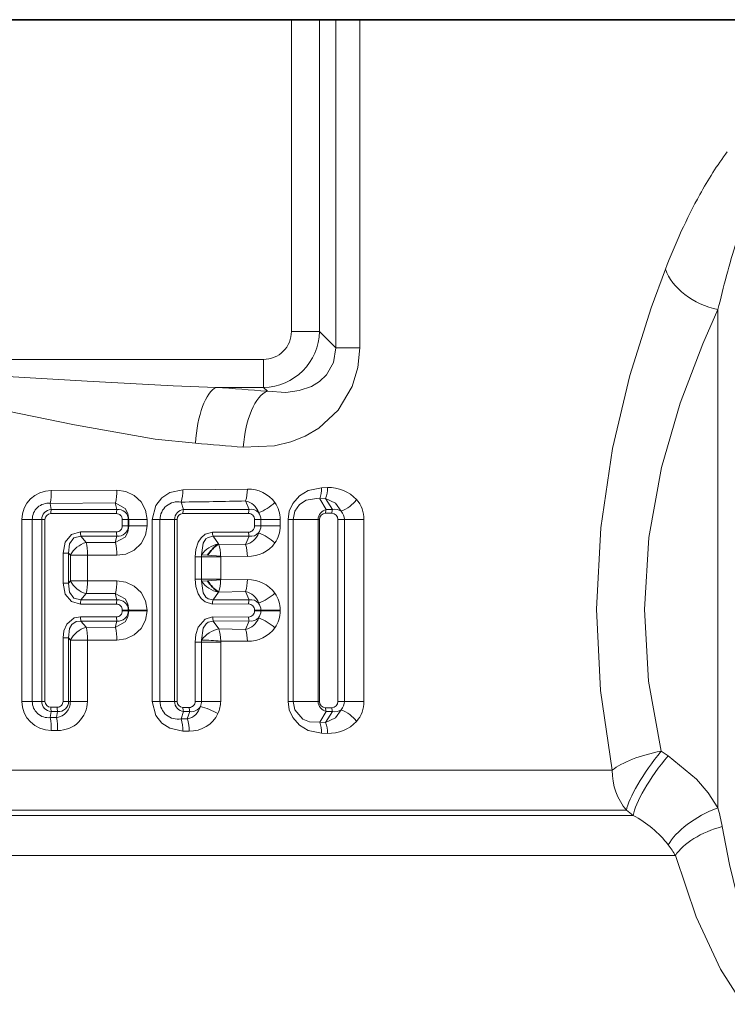
# Model space of a CAD drawing. Extents: x 0 to 210, y 0 to 297.
# Drawn here: x 100 to 109, y 122 to 134 of the extents above; entities that cross this region are included whole.
import ezdxf

# ---------------------------------------------------------------- set-up
doc = ezdxf.new("R2010")
doc.units = 0

msp = doc.modelspace()

# ---------------------------------------------------------------- linework, layer by layer
at = {"color": 7, "lineweight": 35}
msp.add_line((109.998344, 133.726379), (87.665016, 133.726379), dxfattribs=at)
at = {"color": 7, "lineweight": 13}
for p, q in [((103.551979, 133.726379), (103.551979, 130.067673)), ((103.880249, 133.726379), (103.880249, 130.067673)), ((104.071686, 133.726379), (104.071686, 129.876251)), ((104.353836, 133.726379), (104.353836, 129.876251)), ((108.555542, 130.323837), (108.555542, 124.477119)), ((103.551979, 130.067673), (103.880249, 130.067673)), ((103.880249, 130.067673), (104.071686, 129.876251)), ((104.071686, 129.876251), (104.353836, 129.876251)), ((103.223709, 129.73941), (94.439651, 129.73941)), ((103.223709, 129.73941), (103.223709, 129.411133)), ((103.223709, 129.411133), (102.669098, 129.411133)), ((103.223709, 129.411133), (103.269096, 129.365753)), ((101.503021, 128.204651), (100.734894, 128.20137)), ((103.035118, 128.217834), (102.278145, 128.209839)), ((103.975327, 128.235687), (103.905434, 128.233871)), ((101.485779, 128.056), (100.722054, 128.050369)), ((100.734177, 127.979637), (100.722054, 128.050369)), ((101.504852, 127.979561), (101.485779, 128.056)), ((102.286438, 127.979408), (102.257393, 128.064789)), ((103.056664, 127.979118), (103.012306, 128.078049)), ((103.953171, 128.106567), (103.883041, 128.103699)), ((103.960831, 127.978394), (103.883041, 128.103699)), ((104.035065, 127.97831), (103.953171, 128.106567)), ((100.729698, 127.929306), (101.49881, 127.930008)), ((100.734177, 127.979637), (101.504852, 127.979561)), ((102.279099, 127.931061), (103.048454, 127.932518)), ((102.286438, 127.979408), (103.056664, 127.979118)), ((103.952431, 127.935013), (104.026703, 127.935265)), ((103.960831, 127.978394), (104.035065, 127.97831)), ((100.389786, 127.859711), (100.389786, 125.726372)), ((100.511307, 127.859711), (100.389786, 127.859711)), ((100.511307, 127.859711), (100.511307, 125.726372)), ((100.622345, 127.859711), (100.511307, 127.859711)), ((100.622345, 125.726372), (100.622345, 127.859711)), ((100.622345, 127.859711), (100.660797, 127.859711)), ((100.660797, 125.726372), (100.660797, 127.859711)), ((101.637947, 127.859711), (101.567993, 127.859711)), ((101.567993, 127.785202), (101.567993, 127.859711)), ((101.637947, 127.859711), (101.644943, 127.859711)), ((101.637947, 127.785202), (101.637947, 127.859711)), ((101.644943, 127.859711), (101.859741, 127.859711)), ((101.644943, 127.859711), (101.644943, 127.785202)), ((101.859741, 127.859711), (101.859741, 127.785202)), ((101.91954, 127.859711), (101.91954, 125.726372)), ((102.009949, 127.859711), (101.91954, 127.859711)), ((102.009949, 127.859711), (102.009949, 125.726372)), ((102.181824, 127.859711), (102.009949, 127.859711)), ((102.181824, 125.726372), (102.181824, 127.859711)), ((102.181824, 127.859711), (102.209587, 127.859711)), ((102.209587, 125.726372), (102.209587, 127.859711)), ((103.118492, 127.785202), (103.118492, 127.859711)), ((103.193054, 127.859711), (103.118492, 127.859711)), ((103.193054, 127.859711), (103.421349, 127.859711)), ((103.193054, 127.785202), (103.193054, 127.859711)), ((103.421349, 127.785202), (103.421349, 127.859711)), ((103.512329, 127.859711), (103.512329, 125.726372)), ((103.570343, 127.859711), (103.512329, 127.859711)), ((103.570343, 127.859711), (103.570343, 125.726372)), ((103.865448, 127.859711), (103.570343, 127.859711)), ((103.865448, 125.726372), (103.865448, 127.859711)), ((103.865448, 127.859711), (103.881668, 127.859711)), ((103.881668, 125.726372), (103.881668, 127.859711)), ((104.097588, 127.859711), (104.097588, 125.726372)), ((104.172867, 127.859711), (104.097588, 127.859711)), ((104.172867, 127.859711), (104.403015, 127.859711)), ((104.172867, 125.726372), (104.172867, 127.859711)), ((104.403015, 125.726372), (104.403015, 127.859711)), ((101.077515, 127.715317), (101.49881, 127.71489)), ((101.637947, 127.785202), (101.567993, 127.785202)), ((101.637947, 127.785202), (101.644943, 127.785202)), ((101.644943, 127.785202), (101.859741, 127.785202)), ((102.625175, 127.713249), (103.048454, 127.712387)), ((103.193054, 127.785202), (103.118492, 127.785202)), ((103.193054, 127.785202), (103.421349, 127.785202)), ((101.082726, 127.665298), (101.504852, 127.665344)), ((101.143379, 127.591751), (101.082726, 127.665298)), ((101.485779, 127.588913), (101.143379, 127.591751)), ((101.504852, 127.665344), (101.485779, 127.588913)), ((102.632973, 127.665604), (103.056664, 127.665787)), ((102.696434, 127.574318), (102.632973, 127.665604)), ((102.697449, 127.573204), (102.696434, 127.574318)), ((103.012306, 127.566864), (102.697273, 127.573105)), ((103.056664, 127.665787), (103.012306, 127.566864)), ((100.938011, 127.466835), (100.872849, 127.466835)), ((100.872849, 127.115326), (100.872849, 127.466835)), ((100.958199, 127.44191), (100.938011, 127.466835)), ((100.938011, 127.115326), (100.938011, 127.466835)), ((100.958199, 127.44191), (101.158737, 127.44191)), ((100.958199, 127.44191), (100.958199, 127.140244)), ((101.158737, 127.44191), (101.158737, 127.140244)), ((101.503021, 127.440262), (101.158737, 127.44191)), ((102.422913, 127.160934), (102.422913, 127.421227)), ((102.496414, 127.421227), (102.422913, 127.421227)), ((102.496414, 127.421227), (102.497093, 127.445572)), ((102.496414, 127.421227), (102.721687, 127.421227)), ((102.496414, 127.160934), (102.496414, 127.421227)), ((102.567978, 127.440857), (102.497093, 127.445572)), ((102.567978, 127.440857), (102.721886, 127.430832)), ((102.721687, 127.421227), (102.721886, 127.430832)), ((102.721687, 127.160934), (102.721687, 127.421227)), ((103.03511, 127.427063), (102.721886, 127.430832)), ((100.938011, 127.115326), (100.872849, 127.115326)), ((100.958199, 127.140244), (100.938011, 127.115326)), ((100.958199, 127.140244), (101.158737, 127.140244)), ((101.503021, 127.141899), (101.158737, 127.140244)), ((102.496414, 127.160934), (102.422913, 127.160934)), ((102.496414, 127.160934), (102.721687, 127.160934)), ((102.497093, 127.136589), (102.496414, 127.160934)), ((102.497093, 127.136589), (102.567993, 127.141304)), ((102.721886, 127.151329), (102.567993, 127.141304)), ((102.721886, 127.151329), (102.721687, 127.160934)), ((103.035118, 127.155098), (102.721886, 127.151329)), ((101.485779, 126.993248), (101.143379, 126.99041)), ((101.504852, 126.916817), (101.485779, 126.993248)), ((102.696434, 127.007843), (102.632973, 126.916557)), ((102.696434, 127.007843), (102.697449, 127.008957)), ((103.012306, 127.015297), (102.697273, 127.009056)), ((103.056664, 126.916374), (103.012306, 127.015297)), ((101.143379, 126.99041), (101.082726, 126.91687)), ((101.082726, 126.91687), (101.504852, 126.916817)), ((102.632973, 126.916557), (103.056664, 126.916374)), ((101.077515, 126.866844), (101.49881, 126.867264)), ((101.637947, 126.796967), (101.567993, 126.796967)), ((101.567993, 126.789124), (101.567993, 126.796967)), ((101.637947, 126.789124), (101.567993, 126.789124)), ((101.637947, 126.796967), (101.644943, 126.796967)), ((101.637947, 126.789124), (101.637947, 126.796967)), ((101.637947, 126.789124), (101.644943, 126.789124)), ((101.644943, 126.796967), (101.859741, 126.796967)), ((101.644943, 126.796967), (101.644943, 126.789124)), ((101.644943, 126.789124), (101.859741, 126.789124)), ((101.859741, 126.796967), (101.859741, 126.789124)), ((102.625175, 126.868912), (103.048454, 126.869774)), ((103.118492, 126.789124), (103.118492, 126.796967)), ((103.193054, 126.796967), (103.118492, 126.796967)), ((103.193054, 126.789124), (103.118492, 126.789124)), ((103.193054, 126.796967), (103.421349, 126.796967)), ((103.193054, 126.789124), (103.193054, 126.796967)), ((103.193054, 126.789124), (103.421349, 126.789124)), ((103.421349, 126.789124), (103.421349, 126.796967)), ((101.49881, 126.718811), (101.077515, 126.719238)), ((101.504852, 126.669266), (101.082726, 126.66922)), ((101.082726, 126.66922), (101.143379, 126.595673)), ((101.504852, 126.669266), (101.485779, 126.592834)), ((103.048454, 126.716309), (102.627762, 126.717163)), ((103.056664, 126.669708), (102.635559, 126.669525)), ((102.635559, 126.669525), (102.69989, 126.576981)), ((103.056664, 126.669708), (103.012306, 126.570786)), ((101.143379, 126.595673), (101.485779, 126.592834)), ((102.69989, 126.576981), (103.012306, 126.570786)), ((100.938011, 126.470757), (100.872849, 126.470757)), ((100.872849, 125.726372), (100.872849, 126.470757)), ((100.938011, 126.470757), (100.958199, 126.445831)), ((100.938011, 125.726372), (100.938011, 126.470757)), ((100.958199, 126.445831), (101.158737, 126.445831)), ((100.958199, 126.445831), (100.958199, 125.726372)), ((101.158737, 126.445831), (101.158737, 125.726372)), ((101.158737, 126.445831), (101.503021, 126.444183)), ((102.422913, 125.726372), (102.422913, 126.421371)), ((102.496414, 126.421371), (102.422913, 126.421371)), ((102.497101, 126.446075), (102.496414, 126.421371)), ((102.496414, 126.421371), (102.721687, 126.421371)), ((102.496414, 125.726372), (102.496414, 126.421371)), ((102.722061, 126.434753), (102.721687, 126.421371)), ((102.721687, 125.726372), (102.721687, 126.421371)), ((102.722061, 126.434753), (103.03511, 126.430984)), ((100.511307, 125.726372), (100.389786, 125.726372)), ((100.622345, 125.726372), (100.511307, 125.726372)), ((100.622345, 125.726372), (100.660797, 125.726372)), ((100.938011, 125.726372), (100.872849, 125.726372)), ((100.938011, 125.726372), (100.958199, 125.726372)), ((100.958199, 125.726372), (101.158737, 125.726372)), ((102.009949, 125.726372), (101.91954, 125.726372)), ((102.181824, 125.726372), (102.009949, 125.726372)), ((102.181824, 125.726372), (102.209587, 125.726372)), ((102.496414, 125.726372), (102.422913, 125.726372)), ((102.496414, 125.726372), (102.721687, 125.726372)), ((103.570343, 125.726372), (103.512329, 125.726372)), ((103.865448, 125.726372), (103.570343, 125.726372)), ((103.865448, 125.726372), (103.881668, 125.726372)), ((104.172867, 125.726372), (104.097588, 125.726372)), ((104.172867, 125.726372), (104.403015, 125.726372)), ((100.734177, 125.606445), (100.722054, 125.535713)), ((100.803902, 125.656723), (100.729698, 125.656776)), ((100.80854, 125.606445), (100.734177, 125.606445)), ((100.80854, 125.606445), (100.79583, 125.535278)), ((102.286438, 125.606674), (102.257393, 125.521286)), ((102.353325, 125.6549), (102.279099, 125.655014)), ((102.360771, 125.606689), (102.286438, 125.606674)), ((102.360771, 125.606689), (102.330544, 125.520233)), ((103.960831, 125.607681), (103.883041, 125.482376)), ((104.026703, 125.650818), (103.952431, 125.65107)), ((104.035065, 125.607773), (103.953171, 125.479515)), ((104.035065, 125.607773), (103.960831, 125.607681)), ((100.722054, 125.535713), (100.79583, 125.535278)), ((102.257393, 125.521286), (102.330544, 125.520233)), ((100.734894, 125.384705), (100.809128, 125.384453)), ((102.278145, 125.376236), (102.351562, 125.37561)), ((103.883041, 125.482376), (103.953171, 125.479515)), ((103.905434, 125.352211), (103.975327, 125.350388)), ((107.969833, 125.088501), (107.88855, 125.140945)), ((107.313515, 124.919182), (90.202118, 124.919182)), ((89.978561, 124.388306), (107.561882, 124.388306)), ((107.481934, 124.447777), (90.030762, 124.447777)), ((107.561882, 124.388306), (107.481934, 124.447777)), ((89.807205, 123.916901), (108.056152, 123.916901))]:
    msp.add_line(p, q, dxfattribs=at)
for points in [[(107.313515, 124.919182), (107.176636, 125.852219), (107.129997, 126.807816), (107.17955, 127.762985), (107.31897, 128.694855), (107.523033, 129.552429), (107.772255, 130.3461), (107.938148, 130.79776)], [(107.88855, 125.140938), (107.74247, 125.962898), (107.692596, 126.80645), (107.745682, 127.649582), (107.894516, 128.470398), (108.112717, 129.227188), (108.377579, 129.923676), (108.555542, 130.323837)], [(104.353836, 129.876251), (104.331795, 129.643784), (104.265289, 129.422394), (104.098961, 129.144775), (103.872124, 128.934402), (103.712852, 128.839783), (103.543274, 128.770584), (103.35408, 128.723785), (102.98735, 128.709229)], [(104.071686, 129.876251), (104.046577, 129.70285), (103.964233, 129.55748), (103.88279, 129.480942), (103.787682, 129.423386), (103.642426, 129.372696), (103.488052, 129.351608), (103.269096, 129.365753)], [(102.669098, 129.411133), (102.165291, 129.427994), (101.154449, 129.483246), (99.616402, 129.575439), (98.055489, 129.575806), (96.513275, 129.483521), (94.994263, 129.411133)], [(102.425453, 128.754608), (101.953606, 128.805206), (101.007874, 128.970734), (100.048088, 129.166107), (99.566483, 129.247498), (99.198654, 129.288727), (98.469406, 129.289093), (98.101562, 129.248154), (97.618622, 129.166748), (96.657471, 128.97113), (95.710136, 128.805267), (95.237907, 128.754608)], [(101.503021, 128.204651), (101.609718, 128.189178), (101.70739, 128.142761), (101.787857, 128.067596), (101.841103, 127.969864), (101.859741, 127.859711)], [(101.91954, 127.859711), (101.96286, 128.026245), (102.032631, 128.114426), (102.125015, 128.17572), (102.278145, 128.209839)], [(103.512329, 127.859711), (103.526443, 127.958618), (103.566605, 128.048462), (103.647507, 128.140366), (103.748878, 128.200974), (103.905434, 128.233871)], [(101.485779, 128.056), (101.599579, 127.990913), (101.632774, 127.932251), (101.644943, 127.859711)], [(103.570343, 127.859711), (103.591576, 127.959206), (103.647247, 128.037689), (103.723961, 128.087784), (103.84671, 128.108444), (103.883041, 128.103699)], [(103.953171, 128.106567), (104.070442, 128.051956), (104.136513, 127.957893)], [(101.077515, 127.715317), (100.970131, 127.68364), (100.898315, 127.59594), (100.872849, 127.466835)], [(101.485779, 127.588913), (101.599564, 127.653961), (101.632767, 127.712646), (101.644943, 127.785202)], [(101.503021, 127.440262), (101.609703, 127.455719), (101.707367, 127.502121), (101.787842, 127.577301), (101.841095, 127.675026), (101.859741, 127.785194)], [(102.625175, 127.713249), (102.540344, 127.68956), (102.491493, 127.646751), (102.458397, 127.59433), (102.430748, 127.507896), (102.422913, 127.421227)], [(101.082726, 127.665298), (100.998817, 127.644348), (100.948357, 127.574554), (100.938011, 127.466835)], [(102.632973, 127.665604), (102.573257, 127.651367), (102.549294, 127.632378), (102.517242, 127.582169), (102.497093, 127.445572)], [(101.077515, 126.866844), (100.970139, 126.898514), (100.898315, 126.986214), (100.872849, 127.115326)], [(101.082726, 126.91687), (100.998825, 126.937805), (100.948364, 127.007599), (100.938011, 127.115326)], [(101.503021, 127.141899), (101.609718, 127.126434), (101.70739, 127.080025), (101.787857, 127.004845), (101.841103, 126.90712), (101.859741, 126.796967)], [(102.625175, 126.868912), (102.540344, 126.892601), (102.491493, 126.935402), (102.458405, 126.987823), (102.430756, 127.074249), (102.422913, 127.160934)], [(102.632973, 126.916557), (102.573257, 126.930786), (102.549294, 126.949783), (102.517242, 126.999992), (102.497093, 127.136589)], [(101.485779, 126.993248), (101.599579, 126.928169), (101.632774, 126.869507), (101.644943, 126.796967)], [(101.485779, 126.592834), (101.599564, 126.657883), (101.632767, 126.716568), (101.644943, 126.789124)], [(101.503021, 126.444183), (101.609703, 126.459641), (101.707367, 126.506042), (101.787842, 126.581223), (101.841095, 126.678947), (101.859741, 126.789116)], [(100.872849, 126.470757), (100.88224, 126.552567), (100.916016, 126.63224), (101.004135, 126.705536), (101.077515, 126.719238)], [(100.938011, 126.470757), (100.948914, 126.580063), (100.97702, 126.628944), (101.025627, 126.661987), (101.082726, 126.66922)], [(102.422913, 126.421371), (102.431, 126.509933), (102.459572, 126.598206), (102.541, 126.69265), (102.627762, 126.717163)], [(102.497101, 126.446075), (102.518219, 126.585754), (102.550865, 126.636154), (102.575127, 126.655197), (102.635559, 126.669525)], [(101.91954, 125.726372), (101.962852, 125.559853), (102.0326, 125.47168), (102.124992, 125.410362), (102.278145, 125.376236)], [(103.512329, 125.726372), (103.526451, 125.627457), (103.566597, 125.537628), (103.647476, 125.445732), (103.748848, 125.385117), (103.905434, 125.352211)], [(103.570343, 125.726372), (103.591576, 125.626877), (103.684486, 125.519165), (103.764145, 125.484962), (103.883041, 125.482376)], [(103.953171, 125.479515), (104.07045, 125.534119), (104.136513, 125.628189)], [(108.555542, 124.477119), (108.442368, 124.65274), (108.304581, 124.814751), (107.969833, 125.088501)], [(109.026947, 122.586678), (108.863976, 123.105804), (108.689781, 123.813629), (108.604858, 124.256561)], [(108.84893, 122.171097), (108.583961, 122.582794), (108.299507, 123.198242), (108.056152, 123.916893)]]:
    msp.add_lwpolyline(points, dxfattribs=at)
for centre, radius, start, end in [((112.046082, 129.662659), 4.213837, 143.361532, 151.497503), ((114.546707, 128.281647), 7.071055, 151.332663, 159.156276), ((119.876602, 127.680573), 11.625545, 162.790674, 166.857888), ((103.225906, 130.065491), 0.325922, 269.614481, 0.385537), ((103.213882, 130.077515), 0.666439, 270.845343, 359.154657), ((99.454483, 82.916702), 46.605438, 85.305142, 86.044872), ((99.412285, 87.941147), 40.924532, 84.988392, 85.777641), ((100.733154, 127.857315), 0.343697, 89.710177, 179.601573), ((99.982086, 128.186859), 0.752717, 349.549267, 1.105141), ((100.952736, 128.190887), 0.550181, 345.798099, 1.431342), ((101.837219, 128.196991), 0.440828, 342.534612, 1.668584), ((102.659439, 128.205811), 0.375601, 340.096865, 1.835933), ((103.043434, 127.824982), 0.392681, 36.614424, 91.212819), ((103.578827, 128.222046), 0.326636, 338.741858, 2.071641), ((103.651825, 128.223801), 0.323548, 338.741651, 2.105195), ((103.991135, 127.788544), 0.44714, 43.365083, 92.024634), ((100.701324, 127.862213), 0.189659, 83.711563, 180.755906), ((102.218231, 127.860466), 0.208174, 79.150896, 180.208876), ((100.915619, 226.253052), 98.197404, 270.782915, 271.223462), ((102.97496, 127.878052), 0.203023, 18.429324, 79.422649), ((102.953148, 128.502075), 0.600105, 290.917602, 312.439361), ((103.079247, 127.861488), 0.342001, 359.702412, 35.283856), ((103.967834, 128.360886), 0.437537, 292.711824, 322.650197), ((104.050858, 127.86438), 0.351893, 359.259784, 41.061943), ((100.742706, 127.859543), 0.120381, 94.064156, 179.919573), ((100.730133, 127.860062), 0.069292, 90.358615, 180.291234), ((100.977173, 127.933487), 0.247432, 169.246951, 180.969568), ((101.498207, 127.860413), 0.069697, 359.422874, 89.500941), ((101.679726, 127.933838), 0.180862, 165.346681, 181.211397), ((101.517487, 127.859756), 0.120459, 359.97514, 96.017973), ((102.303085, 127.859192), 0.121318, 97.882929, 179.756359), ((102.280273, 127.860634), 0.070565, 90.95446, 180.751644), ((102.424072, 127.93441), 0.144915, 161.893925, 181.323194), ((103.04686, 127.861351), 0.071411, 358.684866, 88.716535), ((103.171974, 127.935303), 0.12346, 159.194579, 181.291638), ((103.078545, 127.860909), 0.120203, 42.493896, 100.487218), ((103.050461, 127.860321), 0.142563, 359.754338, 35.020671), ((103.989075, 127.857597), 0.123865, 103.15884, 179.023356), ((103.955536, 127.861809), 0.073594, 92.430464, 181.631577), ((104.059792, 127.937035), 0.107324, 157.315021, 181.079971), ((104.023796, 127.862251), 0.073463, 357.994065, 87.721861), ((104.133041, 127.937225), 0.106303, 157.251199, 181.056748), ((104.064697, 127.863068), 0.118956, 52.861488, 104.420424), ((104.025208, 127.861176), 0.147585, 359.43768, 40.989345), ((101.289009, 127.711273), 0.211446, 178.906123, 192.566915), ((101.498207, 127.784492), 0.069697, 270.499223, 0.576766), ((101.679726, 127.711067), 0.180862, 178.788616, 194.653333), ((101.517487, 127.785141), 0.120459, 263.982041, 0.024843), ((102.759293, 127.710144), 0.134058, 178.673828, 199.422417), ((102.97496, 127.766846), 0.203022, 280.577283, 341.570816), ((103.04686, 127.783546), 0.071407, 271.283738, 1.320076), ((103.171974, 127.709602), 0.12346, 178.708375, 200.805448), ((103.078545, 127.783997), 0.120201, 259.51231, 317.506644), ((103.05043, 127.784592), 0.142596, 324.983481, 0.241637), ((102.953148, 127.142822), 0.600104, 47.560567, 69.082357), ((103.079163, 127.78344), 0.342084, 324.720751, 0.291373), ((101.233269, 127.291306), 0.313857, 106.655603, 151.297911), ((100.952736, 127.45401), 0.550181, 358.568769, 14.202019), ((102.764168, 127.251434), 0.330316, 101.847922, 143.986289), ((102.319122, 127.436935), 0.402536, 359.131139, 19.787951), ((103.043434, 127.819916), 0.39268, 268.787168, 323.385654), ((102.659439, 127.439102), 0.375601, 358.164209, 19.903303), ((101.233269, 127.290848), 0.313857, 208.702089, 253.344397), ((100.534859, 127.126129), 0.62378, 347.427229, 1.296346), ((100.952736, 127.128151), 0.550181, 345.798099, 1.431342), ((102.764168, 127.330727), 0.330316, 216.013697, 258.152078), ((102.319122, 127.145218), 0.402536, 340.212035, 0.868853), ((102.659439, 127.143051), 0.375601, 340.096865, 1.835933), ((103.043434, 126.762238), 0.392681, 36.614424, 91.212819), ((102.97496, 126.815308), 0.203023, 18.429324, 79.422649), ((102.953148, 127.439331), 0.600105, 290.917602, 312.439361), ((103.079247, 126.798744), 0.342002, 359.702418, 35.283852), ((101.289009, 126.87088), 0.211446, 167.433099, 181.093877), ((101.679726, 126.871094), 0.180862, 165.346681, 181.211397), ((101.517487, 126.797012), 0.120459, 359.97514, 96.017973), ((102.759293, 126.872017), 0.134058, 160.577583, 181.326186), ((103.171974, 126.872559), 0.12346, 159.194579, 181.291638), ((103.078545, 126.798164), 0.120203, 42.493896, 100.487218), ((103.050461, 126.797577), 0.142563, 359.754344, 35.020661), ((101.498207, 126.797668), 0.069697, 359.422874, 89.500941), ((101.498207, 126.788414), 0.069697, 270.499223, 0.576766), ((101.517487, 126.789062), 0.120459, 263.982041, 0.024843), ((103.04686, 126.798607), 0.071411, 358.684866, 88.716535), ((103.04686, 126.787468), 0.071407, 271.283738, 1.320076), ((103.05043, 126.788513), 0.142596, 324.983481, 0.241637), ((103.079163, 126.787361), 0.342084, 324.720751, 0.291373), ((101.289009, 126.715195), 0.211446, 178.906123, 192.566915), ((101.679726, 126.714989), 0.180862, 178.788616, 194.653333), ((102.761803, 126.714066), 0.133985, 178.67391, 199.431651), ((102.97496, 126.770767), 0.203022, 280.577283, 341.570816), ((103.171974, 126.713524), 0.12346, 178.708375, 200.805448), ((103.078545, 126.787918), 0.120201, 259.51231, 317.506644), ((102.953148, 126.146744), 0.600104, 47.560567, 69.082357), ((101.233269, 126.295227), 0.313857, 106.655603, 151.297911), ((100.952736, 126.457932), 0.550181, 358.568768, 14.202019), ((102.768715, 126.248535), 0.335985, 101.834746, 143.972547), ((102.659439, 126.443024), 0.375601, 358.164206, 19.903299), ((103.043434, 126.823837), 0.39268, 268.787168, 323.385654), ((102.245522, 119.258545), 7.191976, 86.200819, 87.995294), ((100.733154, 125.72876), 0.343697, 180.398359, 270.290062), ((100.701324, 125.723862), 0.189659, 179.244067, 276.288484), ((100.742706, 125.72654), 0.120381, 180.080304, 265.935543), ((100.730133, 125.726021), 0.069292, 179.708506, 269.641775), ((100.769325, 125.721497), 0.18844, 278.10149, 1.479567), ((100.803535, 125.725922), 0.069254, 270.30489, 0.37506), ((100.817703, 125.726433), 0.120316, 265.63427, 359.97258), ((100.813675, 125.730499), 0.345609, 269.246402, 359.314209), ((102.218231, 125.725616), 0.208174, 179.791097, 280.849104), ((102.303085, 125.726883), 0.121315, 180.241934, 262.117078), ((102.280273, 125.725449), 0.070568, 179.24934, 269.043313), ((102.35228, 125.725235), 0.07049, 270.851551, 0.92568), ((102.356079, 125.726242), 0.140334, 335.185327, 0.054583), ((102.384689, 125.725975), 0.336989, 334.897733, 0.067785), ((103.989075, 125.728477), 0.123865, 180.975783, 256.84004), ((103.955536, 125.724274), 0.073594, 178.368341, 267.569242), ((104.023827, 125.723785), 0.073417, 272.257286, 2.008246), ((104.025261, 125.724876), 0.147524, 319.006349, 0.582027), ((104.051048, 125.721596), 0.351682, 318.931077, 0.784242), ((100.977173, 125.652588), 0.247432, 179.030432, 190.753049), ((101.042603, 125.652565), 0.238652, 179.001991, 191.146194), ((102.424065, 125.651672), 0.144914, 178.677025, 198.106362), ((102.295395, 125.710159), 0.192928, 280.485663, 347.175882), ((102.495766, 125.651596), 0.142386, 178.673965, 198.401276), ((102.378174, 125.725891), 0.120453, 261.691899, 330.920135), ((102.226501, 124.751617), 0.951535, 60.869512, 74.326221), ((104.059792, 125.649048), 0.107324, 178.920056, 202.685007), ((104.133041, 125.648849), 0.106303, 178.943143, 202.748664), ((104.064697, 125.723007), 0.118955, 255.579528, 307.138571), ((103.967834, 125.225189), 0.437537, 37.349793, 67.288169), ((99.982094, 125.399223), 0.752717, 358.895364, 10.451263), ((100.083031, 125.398911), 0.726005, 358.85944, 10.830551), ((101.837219, 125.389084), 0.440828, 358.331373, 17.46534), ((101.918327, 125.388367), 0.43314, 358.313184, 17.739101), ((102.358276, 125.745659), 0.369755, 268.96129, 333.870454), ((103.991135, 125.797539), 0.44714, 267.97542, 316.634917), ((103.578827, 125.364029), 0.326636, 357.928351, 21.258134), ((103.651825, 125.362274), 0.323548, 357.895022, 21.258641), ((106.306137, 123.85817), 2.332995, 9.83215, 15.384825), ((106.947235, 123.240311), 1.301801, 38.002445, 61.834911), ((107.047546, 123.331512), 1.166206, 30.130399, 37.506129)]:
    msp.add_arc(centre, radius, start, end, dxfattribs=at)
at = {"color": 7, "lineweight": 35}
for centre, radius, start, end in [((102.921577, 127.227936), 0.412271, 122.989345, 148.946345), ((102.921501, 127.354095), 0.412123, 211.045322, 237.010122)]:
    msp.add_arc(centre, radius, start, end, dxfattribs=at)
at = {"color": 7, "lineweight": 13}
for centre, major_axis, ratio, start_param, end_param in [((108.555542, 130.797775), (0.616432, -0.253876), 0.682832, 3.684316225, 4.986526297), ((102.669098, 128.754608), (-0.046043, -0.66507), 0.364712, 3.329184956, 4.737633099), ((103.269096, 128.709213), (-0.054626, -0.664429), 0.421442, 3.334266459, 4.747026458), ((101.111404, 127.44191), (0.000885, 0.199997), 0.236648, 4.71343601, 5.56026223), ((101.111404, 126.445831), (0.000885, 0.199997), 0.236648, 4.713436018, 5.560262317), ((102.642929, 126.434753), (0.00222, 0.199982), 0.395611, 4.716782228, 5.507948173), ((107.88855, 124.919182), (0.65284, 0.135071), 0.326481, 1.503350169, 2.576743089), ((107.88855, 124.919182), (0.393753, 0.537964), 0.20395, 1.299044621, 2.767480316), ((107.969833, 124.859711), (-0.393593, -0.538086), 0.210869, 4.431718562, 5.912267962), ((107.88855, 124.919182), (0, 0.666672), 0.862559, 1.570796327, 2.35619449), ((108.555542, 124.16626), (0.60006, 0.290466), 0.428646, 1.366208379, 2.622712494), ((108.654175, 123.916901), (0.63752, 0.194962), 0.510415, 1.492462657, 2.601800377)]:
    msp.add_ellipse(centre, major_axis=major_axis, ratio=ratio, start_param=start_param, end_param=end_param, dxfattribs=at)

doc.saveas('drawing.dxf')
